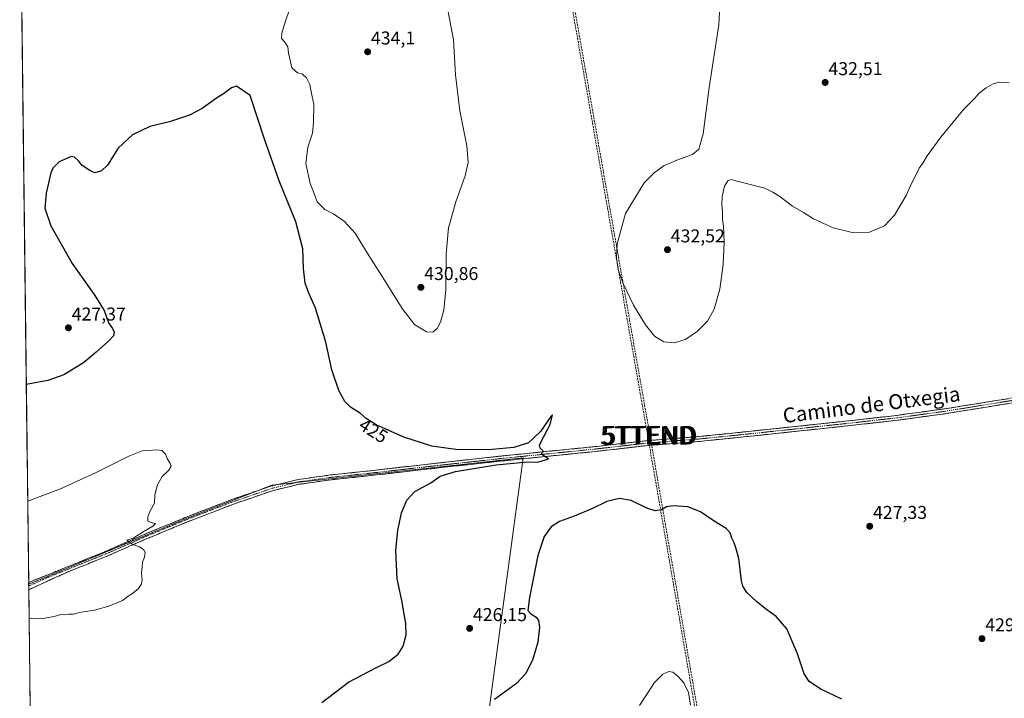
# Model space of a CAD drawing. Units: metres. Extents: x 583709 to 587156, y 4717370 to 4719726.
# Drawn here: x 583728 to 584258, y 4717779 to 4718144 of the extents above; entities that cross this region are included whole.
import ezdxf
from ezdxf.enums import TextEntityAlignment as Align

# ---------------------------------------------------------------- set-up
doc = ezdxf.new("R2010")
doc.units = ezdxf.units.M
doc.header["$MEASUREMENT"] = 0
doc.linetypes.add('TRAZO_Y_PUNTO', pattern=[1, 0.5, -0.25, 0, -0.25])
doc.linetypes.add('TRAZOSX2', pattern=[1.5, 1, -0.5])
doc.layers.get('0').update_dxf_attribs({"lineweight": 5})
for name, color, linetype, lineweight in [('Camino', 19, 'TRAZOSX2', 0), ('Camino Cxs', 19, 'Continuous', 0), ('Camino eje', 19, 'TRAZO_Y_PUNTO', 0), ('Carátula', 7, 'Continuous', 5), ('Conducción de hidrocarburos lineal', 6, 'TRAZOSX2', 0), ('Cultivos herbáceos CxS', 92, 'Continuous', 0), ('Cultivos leñosos CxS', 92, 'Continuous', 0), ('Curva de nivel maestra', 36, 'Continuous', 30), ('Curva de nivel normal', 36, 'Continuous', 0), ('Municipio CxS', 142, 'Continuous', 0), ('Punto de cota en terreno', 7, 'Continuous', 0), ('Rótulo de curva de nivel directora', 19, 'Continuous', 0), ('Rótulo de punto de cota en terreno', 19, 'Continuous', 0), ('Texto cartográfico', 19, 'Continuous', 0), ('Torre de tendido puntual', 7, 'Continuous', 0)]:
    doc.layers.add(name, color=color, linetype=linetype, lineweight=lineweight)
doc.styles.add('Arial', font='txt', dxfattribs={"height": 0.2})

# ---------------------------------------------------------------- blocks, each defined once
blk = doc.blocks.new('*U157')
at = {"layer": 'Cultivos herbáceos CxS', "color": 92, "linetype": 'Continuous', "lineweight": 0}
blk.add_polyline3d([(583961.25, 4717629.68, 420.43), (583982.85, 4717789.99, 425.55), (583998.77, 4717908.22, 425.05), (583926.01, 4717900.26, 423.84), (583863.48, 4717893.44, 422.3), (583816.87, 4717875.25, 421.57), (583732.45, 4717840.15, 419.37), (583727.6, 4718241.52, 433.26), (583769.3, 4718272.1, 431.96), (583797.5, 4718283.59, 431.88), (583826.75, 4718296.12, 432.13), (583860.18, 4718312.84, 432.25), (583863.2, 4718327.07, 432.5), (583857.57, 4718346.44, 433.32), (583848.83, 4718383.93, 433.19), (583843.83, 4718412.05, 433.48), (583842.58, 4718425.17, 433.77), (583859.63, 4718444.87, 434.78), (583828.85, 4718579.22, 441.89)], dxfattribs=at)
blk = doc.blocks.new('*U163')
at = {"layer": 'Cultivos leñosos CxS', "color": 92, "linetype": 'Continuous', "lineweight": 0}
for points in [[(583736.46, 4717506.88, 432.14), (583765.71, 4717571.7, 431.2), (583768.94, 4717579.85, 431.12), (583804.46, 4717669.4, 424.31), (583807.77, 4717680.85, 422), (583905.55, 4717600.5, 417.09), (583954.43, 4717560.33, 414.8), (583961.25, 4717629.68, 420.43), (583982.85, 4717789.99, 425.55), (583998.77, 4717908.22, 425.05), (583926.01, 4717900.26, 423.84), (583863.48, 4717893.44, 422.3), (583816.87, 4717875.25, 421.57), (583732.45, 4717840.15, 419.37)], [(583733.69, 4717736.74, 423.87), (583747.52, 4717728.6, 424.13), (583737.78, 4717711.29, 425.93), (583734.1, 4717702.92, 426.53)]]:
    blk.add_polyline3d(points, dxfattribs=at)
blk = doc.blocks.new('*U169')
at = {"layer": 'Cultivos herbáceos CxS', "color": 92, "linetype": 'Continuous', "lineweight": 0}
for points in [[(583736.46, 4717506.88, 432.14), (583765.71, 4717571.7, 431.2), (583768.94, 4717579.85, 431.12), (583804.46, 4717669.4, 424.31), (583807.77, 4717680.85, 422), (583905.55, 4717600.5, 417.09), (583954.43, 4717560.33, 414.8), (583961.25, 4717629.68, 420.43), (583982.85, 4717789.99, 425.55), (583998.77, 4717908.22, 425.05), (583926.01, 4717900.26, 423.84), (583863.48, 4717893.44, 422.3), (583816.87, 4717875.25, 421.57), (583732.45, 4717840.15, 419.37)], [(583733.69, 4717736.74, 423.87), (583747.52, 4717728.6, 424.13), (583737.78, 4717711.29, 425.93), (583734.1, 4717702.92, 426.53)]]:
    blk.add_polyline3d(points, dxfattribs=at)
blk = doc.blocks.new('*U172')
at = {"layer": 'Curva de nivel normal', "color": 36, "linetype": 'Continuous', "lineweight": 0}
blk.add_polyline3d([(584260.46, 4718110.31, 430), (584255.27, 4718110.58, 430), (584251.87, 4718109.67, 430), (584248.07, 4718107.65, 430), (584244.41, 4718104.65, 430), (584241.75, 4718101.83, 430), (584236.08, 4718096.16, 430), (584223.65, 4718080.98, 430), (584216.35, 4718070.93, 430), (584213.98, 4718066.96, 430), (584212.08, 4718064.23, 430), (584210.08, 4718060.18, 430), (584208.08, 4718056.37, 430), (584205.08, 4718049.54, 430), (584198.75, 4718038.95, 430), (584193.28, 4718033.2, 430), (584185.2, 4718029.76, 430), (584175.94, 4718029.54, 430), (584165.7, 4718032.18, 430), (584155.21, 4718037.06, 430), (584149.7, 4718040.45, 430), (584143.77, 4718043.86, 430), (584137.04, 4718049.06, 430), (584133.24, 4718051.33, 430), (584128.91, 4718053.52, 430), (584120.94, 4718055.55, 430), (584116.38, 4718056.81, 430), (584113.86, 4718057.24, 430), (584111.01, 4718058.14, 430), (584109, 4718057.42, 430), (584107.12, 4718054.63, 430), (584105.89, 4718048.99, 430), (584105.72, 4718044.49, 430), (584106.1, 4718041.21, 430), (584106.09, 4718036.63, 430), (584106.57, 4718033.06, 430), (584107, 4718024.46, 430), (584106.56, 4718012.36, 430), (584104.66, 4717999.12, 430), (584101.62, 4717988.33, 430), (584098.06, 4717981.79, 430), (584092.35, 4717976.17, 430), (584085.96, 4717972.03, 430), (584080.01, 4717970.13, 430), (584074.51, 4717970.63, 430), (584069.56, 4717973.69, 430), (584064.67, 4717979.79, 430), (584058.23, 4717990.42, 430), (584052.43, 4718002.5, 430), (584049.92, 4718009.65, 430), (584049.05, 4718015.99, 430), (584049.42, 4718023.58, 430), (584053.85, 4718039.88, 430), (584063.96, 4718056.47, 430), (584069.31, 4718061.72, 430), (584074.77, 4718065.66, 430), (584081.55, 4718068.68, 430), (584090.01, 4718071.66, 430), (584093.31, 4718074.45, 430), (584095.61, 4718082.84, 430), (584098.93, 4718107.78, 430), (584104.05, 4718141.49, 430), (584105.39, 4718165.68, 430)], dxfattribs=at)
blk = doc.blocks.new('*U176')
at = {"layer": 'Curva de nivel normal', "color": 36, "linetype": 'Continuous', "lineweight": 0}
for points in [[(583731.91, 4717884.8, 420), (583749.52, 4717891.51, 420), (583768.8, 4717900.26, 420), (583786.37, 4717909.12, 420), (583793.57, 4717911.87, 420), (583796.78, 4717912.08, 420), (583801.44, 4717912.56, 420), (583804.16, 4717912.07, 420), (583806.1, 4717910.19, 420), (583807.05, 4717907.76, 420), (583808.68, 4717905.16, 420), (583809.16, 4717903.71, 420), (583807.99, 4717901.62, 420), (583804.42, 4717898.05, 420), (583801.68, 4717893.19, 420), (583800.46, 4717888.12, 420), (583800.19, 4717883.81, 420), (583797.94, 4717879.6, 420), (583796.53, 4717876.31, 420), (583796.66, 4717874.1, 420), (583798.98, 4717873.09, 420), (583800.68, 4717872.77, 420), (583799.29, 4717871.38, 420), (583794.16, 4717868.25, 420), (583788.65, 4717864.84, 420), (583785.3, 4717863.74, 420), (583786.78, 4717862.89, 420), (583788.37, 4717861.48, 420), (583792.04, 4717860.16, 420), (583794.44, 4717858.56, 420), (583795.14, 4717856.92, 420), (583794.76, 4717854.64, 420), (583793.82, 4717851.99, 420), (583793.64, 4717849.52, 420), (583793.13, 4717846.3, 420), (583793.49, 4717842.34, 420), (583793.03, 4717839.89, 420), (583791.6, 4717837.69, 420), (583788.44, 4717835.1, 420), (583786.11, 4717833.63, 420), (583782.98, 4717831.29, 420), (583775.58, 4717828.16, 420), (583767.98, 4717826.08, 420), (583760.78, 4717824.93, 420), (583756.46, 4717823.96, 420), (583754.12, 4717823.86, 420), (583751.82, 4717823.63, 420), (583749.84, 4717823.74, 420), (583746.26, 4717822.74, 420), (583740.08, 4717821.53, 420), (583735.91, 4717821.35, 420), (583734.13, 4717821.8, 420), (583732.67, 4717821.57, 420)], [(584061.42, 4717774.68, 420), (584069.42, 4717787.04, 420), (584073.98, 4717791.68, 420), (584077.17, 4717793, 420), (584079.3, 4717792.6, 420), (584082.12, 4717790.54, 420), (584085.25, 4717786.88, 420), (584087.86, 4717781.66, 420), (584088.81, 4717774.9, 420)]]:
    blk.add_polyline3d(points, dxfattribs=at)
blk = doc.blocks.new('5PATER')
at = {"layer": 'Carátula', "linetype": 'Continuous', "lineweight": 5}
h = blk.add_hatch(color=250, dxfattribs=at)
edge = h.paths.add_edge_path()
edge.add_ellipse((0, 0.01), major_axis=(-1.33, -1.34), ratio=0.999422, start_angle=0, end_angle=360)
blk = doc.blocks.new('5TTEND')
blk.add_text('5TTEND', height=10).set_placement((0, 0), align=Align.MIDDLE_CENTER)

msp = doc.modelspace()

# ---------------------------------------------------------------- linework, layer by layer
at = {"layer": 'Camino', "color": 19, "linetype": 'TRAZOSX2', "lineweight": 0}
for points in [[(583732.43, 4717841.05), (583732.44, 4717841.05), (583752.65, 4717849.18), (583774.17, 4717857.89), (583796.24, 4717867.55), (583817.76, 4717876.44), (583841.9, 4717885.75), (583862.88, 4717892.95), (583877.5, 4717896.5), (583894.96, 4717898.96), (583914.86, 4717901.07), (583957.29, 4717905.88), (583986.02, 4717909.04), (584020.79, 4717912.56), (584038.41, 4717914.34), (584065.83, 4717917.48), (584093.63, 4717919.68), (584118.6, 4717922.23), (584163.77, 4717927.04), (584176.06, 4717928.34), (584200.09, 4717931.07), (584225.62, 4717934.56), (584269.72, 4717941.65)], [(584270.04, 4717939.03), (584226.01, 4717931.95), (584200.42, 4717928.45), (584176.35, 4717925.72), (584118.88, 4717919.6), (584093.86, 4717917.06), (584066.08, 4717914.85), (584038.7, 4717911.72), (583997.68, 4717907.57), (583986.3, 4717906.41), (583957.59, 4717903.26), (583950.93, 4717902.51), (583915.15, 4717898.45), (583895.28, 4717896.34), (583878, 4717893.91), (583863.62, 4717890.41), (583842.81, 4717883.27), (583818.74, 4717873.99), (583797.27, 4717865.12), (583775.19, 4717855.46), (583753.63, 4717846.74), (583732.48, 4717837.12)], [(583732.43, 4717841.05), (583732.46, 4717839.08)], [(583732.46, 4717839.08), (583732.48, 4717837.12)]]:
    msp.add_lwpolyline(points, dxfattribs=at)
at = {"layer": 'Camino Cxs', "color": 19, "linetype": 'Continuous', "lineweight": 0}
msp.add_polyline3d([(584260.26, 4717937.46, 425.96), (584255.36, 4717936.67, 426.23), (584250.47, 4717935.88, 426.51), (584245.58, 4717935.1, 426.68), (584240.69, 4717934.31, 426.92), (584235.79, 4717933.52, 427.22), (584230.9, 4717932.74, 427.39), (584226.01, 4717931.95, 427.47), (584221.75, 4717931.37, 427.58), (584217.48, 4717930.78, 427.66), (584213.22, 4717930.2, 427.68), (584208.95, 4717929.62, 427.68), (584204.69, 4717929.03, 427.67), (584200.42, 4717928.45, 427.66), (584195.61, 4717927.9, 427.68), (584190.79, 4717927.36, 427.67), (584185.98, 4717926.81, 427.68), (584181.16, 4717926.27, 427.6), (584176.35, 4717925.72, 427.37), (584171.56, 4717925.21, 427.23), (584166.77, 4717924.7, 427.13), (584161.98, 4717924.19, 427.05), (584157.19, 4717923.68, 427.08), (584152.4, 4717923.17, 426.97), (584147.62, 4717922.66, 426.9), (584142.83, 4717922.15, 426.85), (584138.04, 4717921.64, 426.8), (584133.25, 4717921.13, 426.77), (584128.46, 4717920.62, 426.74), (584123.67, 4717920.11, 426.68), (584118.88, 4717919.6, 426.62), (584114.71, 4717919.18, 426.58), (584110.54, 4717918.75, 426.52), (584106.37, 4717918.33, 426.53), (584102.2, 4717917.91, 426.59), (584098.03, 4717917.48, 426.57), (584093.86, 4717917.06, 426.49), (584089.23, 4717916.69, 426.39), (584084.6, 4717916.32, 426.31), (584079.97, 4717915.96, 426.23), (584075.34, 4717915.59, 426.18), (584070.71, 4717915.22, 426.19), (584066.08, 4717914.85, 426.27), (584061.52, 4717914.33, 426.17), (584056.95, 4717913.81, 426.1), (584052.39, 4717913.29, 425.97), (584047.83, 4717912.76, 425.85), (584043.26, 4717912.24, 425.73), (584038.7, 4717911.72, 425.65), (584034.14, 4717911.26, 425.58), (584029.58, 4717910.8, 425.49), (584025.03, 4717910.34, 425.36), (584020.47, 4717909.88, 425.22), (584015.91, 4717909.41, 425.04), (584011.35, 4717908.95, 424.93), (584006.8, 4717908.49, 424.89), (584002.24, 4717908.03, 424.88), (583997.68, 4717907.57, 424.9), (583993.89, 4717907.18, 424.87), (583990.09, 4717906.8, 424.83), (583986.3, 4717906.41, 424.82), (583981.52, 4717905.89, 424.77), (583976.73, 4717905.36, 424.63), (583971.95, 4717904.84, 424.51), (583967.16, 4717904.31, 424.47), (583962.38, 4717903.79, 424.38), (583957.59, 4717903.26, 424.3), (583954.26, 4717902.89, 424.24), (583950.93, 4717902.51, 424.17), (583946.46, 4717902, 424.01), (583941.99, 4717901.5, 423.82), (583937.51, 4717900.99, 423.69), (583933.04, 4717900.48, 423.61), (583928.57, 4717899.97, 423.55), (583924.1, 4717899.47, 423.5), (583919.62, 4717898.96, 423.44), (583915.15, 4717898.45, 423.38), (583910.18, 4717897.92, 423.29), (583905.22, 4717897.4, 423.13), (583900.25, 4717896.87, 422.97), (583895.28, 4717896.34, 422.83), (583890.96, 4717895.73, 422.75), (583886.64, 4717895.13, 422.72), (583882.32, 4717894.52, 422.66), (583878, 4717893.91, 422.63), (583873.21, 4717892.74, 422.55), (583868.41, 4717891.58, 422.2), (583863.62, 4717890.41, 422.05), (583859.46, 4717888.98, 422.18), (583855.3, 4717887.55, 422.16), (583851.13, 4717886.13, 421.96), (583846.97, 4717884.7, 421.89), (583842.81, 4717883.27, 422.07), (583838.8, 4717881.72, 422), (583834.79, 4717880.18, 421.86), (583830.78, 4717878.63, 421.82), (583826.76, 4717877.08, 421.75), (583822.75, 4717875.54, 421.59), (583818.74, 4717873.99, 421.45), (583814.45, 4717872.22, 421.28), (583810.15, 4717870.44, 421.02), (583805.86, 4717868.67, 420.92), (583801.56, 4717866.89, 420.64), (583797.27, 4717865.12, 420.27), (583792.85, 4717863.19, 420.12), (583788.44, 4717861.26, 419.91), (583784.02, 4717859.32, 419.74), (583779.61, 4717857.39, 419.6), (583775.19, 4717855.46, 419.48), (583770.88, 4717853.72, 419.45), (583766.57, 4717851.97, 419.37), (583762.25, 4717850.23, 419.33), (583757.94, 4717848.48, 419.32), (583753.63, 4717846.74, 419.31), (583749.4, 4717844.82, 419.3), (583745.17, 4717842.89, 419.3), (583740.94, 4717840.97, 419.29), (583736.71, 4717839.04, 419.36), (583732.48, 4717837.12, 419.39), (583732.48, 4717837.12, 419.39), (583732.43, 4717841.05, 419.04), (583732.44, 4717841.05, 419.04), (583736.48, 4717842.68, 419.18), (583740.52, 4717844.3, 419.15), (583744.57, 4717845.93, 419.11), (583748.61, 4717847.55, 419.18), (583752.65, 4717849.18, 419.23), (583756.95, 4717850.92, 419.29), (583761.26, 4717852.66, 419.29), (583765.56, 4717854.41, 419.32), (583769.87, 4717856.15, 419.34), (583774.17, 4717857.89, 419.42), (583778.58, 4717859.82, 419.54), (583783, 4717861.75, 419.73), (583787.41, 4717863.69, 419.94), (583791.83, 4717865.62, 419.85), (583796.24, 4717867.55, 420.12), (583800.54, 4717869.33, 420.48), (583804.85, 4717871.11, 420.5), (583809.15, 4717872.88, 420.73), (583813.46, 4717874.66, 421.03), (583817.76, 4717876.44, 421.17), (583821.78, 4717877.99, 421.39), (583825.81, 4717879.54, 421.44), (583829.83, 4717881.1, 421.41), (583833.85, 4717882.65, 421.62), (583837.88, 4717884.2, 421.84), (583841.9, 4717885.75, 421.59), (583846.1, 4717887.19, 421.38), (583850.29, 4717888.63, 421.71), (583854.49, 4717890.07, 421.94), (583858.68, 4717891.51, 421.83), (583862.88, 4717892.95, 421.73), (583866.54, 4717893.84, 421.92), (583870.19, 4717894.73, 422.31), (583873.85, 4717895.61, 422.39), (583877.5, 4717896.5, 422.35), (583881.87, 4717897.12, 422.46), (583886.23, 4717897.73, 422.66), (583890.6, 4717898.35, 422.75), (583894.96, 4717898.96, 422.82), (583898.94, 4717899.38, 422.9), (583902.92, 4717899.8, 422.98), (583906.9, 4717900.23, 423.07), (583910.88, 4717900.65, 423.13), (583914.86, 4717901.07, 423.17), (583919.57, 4717901.6, 423.19), (583924.29, 4717902.14, 423.17), (583929, 4717902.67, 423.15), (583933.72, 4717903.21, 423.17), (583938.43, 4717903.74, 423.34), (583943.15, 4717904.28, 423.62), (583947.86, 4717904.81, 423.83), (583952.58, 4717905.35, 423.91), (583957.29, 4717905.88, 423.97), (583962.08, 4717906.41, 424.04), (583966.87, 4717906.93, 424.1), (583971.66, 4717907.46, 424.09), (583976.44, 4717907.99, 424.35), (583981.23, 4717908.51, 424.53), (583986.02, 4717909.04, 424.61), (583990.99, 4717909.54, 424.74), (583995.95, 4717910.05, 424.72), (584000.92, 4717910.55, 424.63), (584005.89, 4717911.05, 424.84), (584010.86, 4717911.55, 424.94), (584015.82, 4717912.06, 425.12), (584020.79, 4717912.56, 425.31), (584025.2, 4717913.01, 425.42), (584029.6, 4717913.45, 425.5), (584034.01, 4717913.9, 425.58), (584038.41, 4717914.34, 425.67), (584042.98, 4717914.86, 425.81), (584047.55, 4717915.39, 425.97), (584052.12, 4717915.91, 426.13), (584056.69, 4717916.43, 426.2), (584061.26, 4717916.96, 426.17), (584065.83, 4717917.48, 426.36), (584070.46, 4717917.85, 426.31), (584075.1, 4717918.21, 426.35), (584079.73, 4717918.58, 426.39), (584084.36, 4717918.95, 426.49), (584089, 4717919.31, 426.64), (584093.63, 4717919.68, 426.78), (584097.79, 4717920.11, 426.85), (584101.95, 4717920.53, 426.91), (584106.12, 4717920.96, 426.89), (584110.28, 4717921.38, 426.86), (584114.44, 4717921.81, 426.86), (584118.6, 4717922.23, 426.85), (584123.12, 4717922.71, 426.87), (584127.63, 4717923.19, 426.91), (584132.15, 4717923.67, 426.91), (584136.67, 4717924.15, 426.91), (584141.19, 4717924.64, 426.92), (584145.7, 4717925.12, 426.96), (584150.22, 4717925.6, 427.01), (584154.74, 4717926.08, 427.09), (584159.25, 4717926.56, 427.13), (584163.77, 4717927.04, 427.18), (584167.87, 4717927.47, 427.26), (584171.96, 4717927.91, 427.32), (584176.06, 4717928.34, 427.41), (584180.87, 4717928.89, 427.58), (584185.67, 4717929.43, 427.62), (584190.48, 4717929.98, 427.63), (584195.28, 4717930.52, 427.64), (584200.09, 4717931.07, 427.73), (584204.35, 4717931.65, 427.77), (584208.6, 4717932.23, 427.78), (584212.86, 4717932.82, 427.78), (584217.11, 4717933.4, 427.75), (584221.37, 4717933.98, 427.61), (584225.62, 4717934.56, 427.45), (584230.52, 4717935.35, 427.29), (584235.42, 4717936.14, 427.15), (584240.32, 4717936.92, 426.9), (584245.22, 4717937.71, 426.66), (584250.12, 4717938.5, 426.49), (584255.02, 4717939.29, 426.2), (584259.92, 4717940.07, 425.88)], dxfattribs=at)
at = {"layer": 'Camino eje', "color": 19, "linetype": 'TRAZO_Y_PUNTO', "lineweight": 0}
msp.add_lwpolyline([(584269.88, 4717940.34), (584225.82, 4717933.26), (584200.26, 4717929.76), (584188.22, 4717928.4), (584176.21, 4717927.03), (584170.06, 4717926.38), (584118.74, 4717920.92), (584106.26, 4717919.64), (584093.75, 4717918.37), (584079.86, 4717917.27), (584065.96, 4717916.17), (584058.76, 4717915.34), (584038.56, 4717913.03), (584029.75, 4717912.14), (583991.85, 4717908.31), (583986.16, 4717907.73), (583971.81, 4717906.15), (583957.44, 4717904.57), (583954.11, 4717904.2), (583932.9, 4717901.79), (583915.01, 4717899.76), (583895.12, 4717897.65), (583886.48, 4717896.44), (583877.75, 4717895.21), (583870.44, 4717893.43), (583863.25, 4717891.68), (583842.36, 4717884.51), (583818.25, 4717875.22), (583796.76, 4717866.34), (583785.72, 4717861.51), (583774.68, 4717856.68), (583763.9, 4717852.32), (583753.14, 4717847.96), (583743.04, 4717843.9), (583732.46, 4717839.08)], dxfattribs=at)
at = {"layer": 'Conducción de hidrocarburos lineal', "color": 6, "linetype": 'TRAZOSX2', "lineweight": 0}
for points in [[(583993.21, 4718333.22, 431.32), (583994.16, 4718326.31, 431.18), (584065.81, 4717920.22, 426.77), (584098.17, 4717733.47, 422.25), (584151.53, 4717429.48, 423.55), (584161.15, 4717375.69, 417.65)], [(583993.79, 4718333.34, 431.32), (583995.37, 4718326.49, 431.17), (584067.02, 4717920.41, 426.83), (584099.38, 4717733.66, 422.45), (584152.74, 4717429.67, 423.48), (584162.39, 4717375.71, 417.57)]]:
    msp.add_polyline3d(points, dxfattribs=at)
at = {"layer": 'Cultivos herbáceos CxS', "color": 92, "linetype": 'Continuous', "lineweight": 0}
msp.add_polyline3d([(583727.6, 4718241.52, 433.26), (583732.45, 4717840.15, 419.37)], dxfattribs=at)
at = {"layer": 'Cultivos leñosos CxS', "color": 92, "linetype": 'Continuous', "lineweight": 0}
msp.add_polyline3d([(583736.46, 4717506.88, 432.14), (583734.1, 4717702.92, 426.53), (583737.78, 4717711.29, 425.93), (583747.52, 4717728.6, 424.13), (583733.69, 4717736.74, 423.87), (583732.45, 4717840.15, 419.37), (583816.87, 4717875.25, 421.57), (583863.48, 4717893.44, 422.3), (583926.01, 4717900.26, 423.84), (583998.77, 4717908.22, 425.05), (583982.85, 4717789.99, 425.55), (583961.25, 4717629.68, 420.43), (583954.43, 4717560.33, 414.8), (583905.55, 4717600.5, 417.09), (583807.77, 4717680.85, 422), (583804.46, 4717669.4, 424.31), (583768.94, 4717579.85, 431.12), (583765.71, 4717571.7, 431.2), (583736.46, 4717506.88, 432.14)], close=True, dxfattribs=at)
msp.add_polyline3d([(583732.45, 4717840.15, 419.37), (583733.69, 4717736.74, 423.87)], dxfattribs=at)
at = {"layer": 'Curva de nivel maestra', "color": 36, "linetype": 'Continuous', "lineweight": 30}
for points in [[(583890.39, 4717776.34, 425), (583904.77, 4717787.32, 425), (583919.77, 4717795.2, 425), (583926.43, 4717798.36, 425), (583931.43, 4717802.34, 425), (583934.12, 4717806.68, 425), (583935.76, 4717812.8, 425), (583935.5, 4717818.82, 425), (583933.48, 4717831.24, 425), (583930.88, 4717842.89, 425), (583930.26, 4717858.36, 425), (583931.17, 4717868.96, 425), (583933.32, 4717878.47, 425), (583936.04, 4717885.42, 425), (583940.49, 4717890.07, 425), (583948.95, 4717894.71, 425), (583954.1, 4717898.23, 425), (583962.32, 4717900.76, 425), (583984.29, 4717904.4, 425), (584001.04, 4717906, 425), (584006.62, 4717905.88, 425), (584012.45, 4717907.65, 425), (584010, 4717909.01, 425), (584008.66, 4717910.12, 425), (584009.48, 4717911.94, 425), (584007.87, 4717913.34, 425), (584007.52, 4717914.82, 425), (584008.28, 4717916.67, 425), (584013.38, 4717926.23, 425), (584014.59, 4717931.42, 425), (584013.7, 4717930.45, 425), (584008.14, 4717922.43, 425), (584001.56, 4717916.26, 425), (583993.71, 4717913.72, 425), (583982.1, 4717912.6, 425), (583963.77, 4717912.47, 425), (583949.56, 4717914.52, 425), (583934.47, 4717919.3, 425), (583919.64, 4717926.01, 425), (583914.27, 4717929.38, 425), (583911.15, 4717932.13, 425), (583905.76, 4717935.56, 425), (583902.75, 4717938.48, 425), (583899.52, 4717944.49, 425), (583895.8, 4717955.59, 425), (583892.5, 4717970.57, 425), (583887, 4717988.92, 425), (583883.37, 4717996.93, 425), (583881.34, 4718002.39, 425), (583880.42, 4718010.28, 425), (583880.01, 4718020.77, 425), (583876.33, 4718035.45, 425), (583867.34, 4718057.45, 425), (583859.49, 4718079.96, 425), (583851.77, 4718103.53, 425), (583844.32, 4718108.49, 425), (583841.59, 4718107.51, 425), (583837.35, 4718104.36, 425), (583833.12, 4718101.67, 425), (583825.91, 4718096.53, 425), (583818.98, 4718092.88, 425), (583808.32, 4718089.24, 425), (583797.62, 4718086.66, 425), (583788.37, 4718082.26, 425), (583780.63, 4718075.05, 425), (583774.82, 4718065.93, 425), (583771.68, 4718062.84, 425), (583768.06, 4718061.81, 425), (583765.42, 4718063.03, 425), (583761.3, 4718065.69, 425), (583759.22, 4718068.21, 425), (583757.06, 4718070.16, 425), (583755.37, 4718070.54, 425), (583748.78, 4718067.75, 425), (583745.54, 4718064.29, 425), (583744.35, 4718061.71, 425), (583741.87, 4718050.88, 425), (583741.22, 4718042.75, 425), (583744.33, 4718033.15, 425), (583755.91, 4718012.88, 425), (583768.11, 4717995.72, 425), (583773.13, 4717987.51, 425), (583775.48, 4717980.88, 425), (583777.63, 4717977.88, 425), (583778.46, 4717975.88, 425), (583778.1, 4717973.88, 425), (583775.5, 4717971.01, 425), (583768.76, 4717965.08, 425), (583762.04, 4717959.37, 425), (583751.34, 4717952.97, 425), (583742.78, 4717949.9, 425), (583731.15, 4717947.7, 425)], [(584170.32, 4717778.14, 425), (584159.05, 4717783.54, 425), (584152.79, 4717787.61, 425), (584150.15, 4717791.82, 425), (584146.47, 4717802.63, 425), (584140.67, 4717816.06, 425), (584134.99, 4717822.73, 425), (584129.29, 4717826.77, 425), (584124.38, 4717830.76, 425), (584119.23, 4717835.64, 425), (584117, 4717839.08, 425), (584116.3, 4717841.82, 425), (584114.96, 4717853.87, 425), (584113.36, 4717859.66, 425), (584112.47, 4717862.44, 425), (584111.16, 4717864.89, 425), (584110.33, 4717867.7, 425), (584108.08, 4717870.18, 425), (584101.7, 4717874.01, 425), (584094.2, 4717879, 425), (584087.5, 4717881.73, 425), (584079.46, 4717882.32, 425), (584076, 4717881.76, 425), (584073.32, 4717880.18, 425), (584069.79, 4717879.68, 425), (584065.31, 4717881.11, 425), (584056.98, 4717885.11, 425), (584050.68, 4717886.34, 425), (584043.9, 4717884.62, 425), (584035.76, 4717880.73, 425), (584026.3, 4717876.82, 425), (584018.26, 4717873.93, 425), (584013.9, 4717870.93, 425), (584010.05, 4717865.82, 425), (584006.69, 4717855.56, 425), (584002.1, 4717832.89, 425), (584001.27, 4717825.99, 425), (584002.62, 4717824.3, 425), (584005.68, 4717822.24, 425), (584007.04, 4717820.57, 425), (584007.49, 4717816.88, 425), (584006.66, 4717808.8, 425), (584003.92, 4717799.64, 425), (584000.25, 4717792.02, 425), (583995.08, 4717786.56, 425), (583983.26, 4717777.88, 425)]]:
    msp.add_polyline3d(points, dxfattribs=at)
at = {"layer": 'Curva de nivel normal', "color": 36, "linetype": 'Continuous', "lineweight": 0}
for points in [[(583873.59, 4718151.51, 430), (583870.77, 4718143.64, 430), (583868.83, 4718137.11, 430), (583868.66, 4718134.09, 430), (583870.42, 4718132.19, 430), (583871.93, 4718129.7, 430), (583872.36, 4718126.31, 430), (583873.03, 4718123.22, 430), (583874.25, 4718118.42, 430), (583877.23, 4718115.64, 430), (583879.98, 4718114.98, 430), (583882.08, 4718113.04, 430), (583883.79, 4718109.46, 430), (583884.83, 4718104.6, 430), (583885.93, 4718098.7, 430), (583885.81, 4718088.91, 430), (583885.33, 4718083.1, 430), (583882.76, 4718075.68, 430), (583881.72, 4718066.76, 430), (583884.01, 4718056.04, 430), (583885.82, 4718051.49, 430), (583887.76, 4718046.12, 430), (583891.97, 4718041.93, 430), (583896.67, 4718039.62, 430), (583902.49, 4718035.62, 430), (583908.25, 4718029.35, 430), (583914.79, 4718018.58, 430), (583925.06, 4718002.52, 430), (583933.6, 4717988.7, 430), (583940.31, 4717980.11, 430), (583946.72, 4717976.05, 430), (583950.1, 4717975.96, 430)], [(583950.1, 4717975.96, 430), (583952.47, 4717977.93, 430), (583954.23, 4717981.23, 430), (583956.12, 4717987.97, 430), (583957.12, 4717998.55, 430), (583957.28, 4718017.88, 430), (583958.52, 4718032.21, 430), (583962.45, 4718046.21, 430), (583967.45, 4718060.08, 430), (583969.15, 4718067.34, 430), (583968.46, 4718076.4, 430), (583964.56, 4718095.2, 430), (583962.38, 4718114.54, 430), (583961.2, 4718133.54, 430), (583958.44, 4718148.54, 430)]]:
    msp.add_polyline3d(points, dxfattribs=at)
at = {"layer": 'Municipio CxS', "color": 142, "linetype": 'Continuous', "lineweight": 0}
msp.add_polyline3d([(583733.23, 4717775.18, 423.2), (583733.17, 4717780.18, 423.01), (583733.11, 4717785.18, 422.71), (583733.05, 4717790.17, 422.38), (583732.99, 4717795.17, 422.04), (583732.93, 4717800.16, 421.6), (583732.87, 4717805.16, 421.18), (583732.81, 4717810.16, 420.77), (583732.75, 4717815.15, 420.37), (583732.69, 4717820.15, 420.03), (583732.63, 4717825.15, 419.75), (583732.57, 4717830.14, 419.5), (583732.51, 4717835.14, 419.4), (583732.45, 4717840.13, 419.16), (583732.39, 4717845.13, 418.5), (583732.33, 4717850.13, 418.01), (583732.26, 4717855.12, 417.94), (583732.2, 4717860.12, 418.07), (583732.14, 4717865.12, 418.29), (583732.08, 4717870.11, 418.68), (583732.02, 4717875.11, 419.07), (583731.96, 4717880.11, 419.5), (583731.9, 4717885.1, 420.01), (583731.84, 4717890.1, 420.59), (583731.78, 4717895.09, 421.09), (583731.72, 4717900.09, 421.53), (583731.66, 4717905.09, 421.93), (583731.6, 4717910.08, 422.27), (583731.54, 4717915.08, 422.61), (583731.48, 4717920.08, 422.92), (583731.42, 4717925.07, 423.25), (583731.36, 4717930.07, 423.64), (583731.3, 4717935.07, 424.04), (583731.24, 4717940.06, 424.41), (583731.18, 4717945.06, 424.75), (583731.12, 4717950.05, 425.08), (583731.06, 4717955.05, 425.46), (583731, 4717960.05, 425.81), (583730.94, 4717965.04, 426.12), (583730.88, 4717970.04, 426.4), (583730.82, 4717975.04, 426.69), (583730.76, 4717980.03, 427), (583730.7, 4717985.03, 427.38), (583730.64, 4717990.02, 427.76), (583730.58, 4717995.02, 428.01), (583730.52, 4718000.02, 428.12), (583730.46, 4718005.01, 428.14), (583730.4, 4718010.01, 428), (583730.34, 4718015.01, 427.72), (583730.28, 4718020, 427.34), (583730.22, 4718025, 426.94), (583730.16, 4718030, 426.52), (583730.1, 4718034.99, 426.18), (583730.04, 4718039.99, 425.91), (583729.97, 4718044.98, 425.76), (583729.91, 4718049.98, 425.65), (583729.85, 4718054.98, 425.57), (583729.79, 4718059.97, 425.54), (583729.73, 4718064.97, 425.58), (583729.67, 4718069.97, 425.67), (583729.61, 4718074.96, 425.77), (583729.55, 4718079.96, 425.89), (583729.49, 4718084.95, 426.04), (583729.43, 4718089.95, 426.19), (583729.37, 4718094.95, 426.35), (583729.31, 4718099.94, 426.51), (583729.25, 4718104.94, 426.69), (583729.19, 4718109.94, 426.83), (583729.13, 4718114.93, 427), (583729.07, 4718119.93, 427.22), (583729.01, 4718124.93, 427.46), (583728.95, 4718129.92, 427.71), (583728.89, 4718134.92, 428), (583728.83, 4718139.91, 428.31), (583728.77, 4718144.91, 428.66)], dxfattribs=at)

# ---------------------------------------------------------------- block references
at = {"layer": 'Cultivos herbáceos CxS', "color": 92, "linetype": 'Continuous', "lineweight": 0}
for name in ['*U157', '*U169']:
    msp.add_blockref(name, (0, 0), dxfattribs=at)
at = {"layer": 'Cultivos leñosos CxS', "color": 92, "linetype": 'Continuous', "lineweight": 0}
msp.add_blockref('*U163', (0, 0), dxfattribs=at)
at = {"layer": 'Curva de nivel normal', "color": 36, "linetype": 'Continuous', "lineweight": 0}
for name in ['*U172', '*U176']:
    msp.add_blockref(name, (0, 0), dxfattribs=at)
at = {"layer": 'Punto de cota en terreno', "linetype": 'Continuous', "lineweight": 0}
for p in [(583915, 4718127, 434.1), (584161.4, 4718110.47, 432.51), (584076.48, 4718020.35, 432.52), (583943.68, 4718000.06, 430.86), (583753.86, 4717978.25, 427.37), (584185.38, 4717871.31, 427.33), (583969.93, 4717816.26, 426.15), (584245.86, 4717810.74, 429.77)]:
    msp.add_blockref('5PATER', p, dxfattribs=at)
at = {"layer": 'Torre de tendido puntual', "linetype": 'Continuous', "lineweight": 0}
for p in [(584065.81, 4717920.22, 426.77), (584067.02, 4717920.41, 426.83)]:
    msp.add_blockref('5TTEND', p, dxfattribs=at)

# ---------------------------------------------------------------- texts
at = {"layer": 'Rótulo de curva de nivel directora', "color": 19, "linetype": 'Continuous', "lineweight": 0, "style": 'Arial'}
msp.add_text('425', height=7, rotation=-32.1108, dxfattribs=at).set_placement((583918.13, 4717922.79), align=Align.MIDDLE_CENTER)
at = {"layer": 'Rótulo de punto de cota en terreno', "color": 19, "linetype": 'Continuous', "lineweight": 0, "style": 'Arial'}
for s, p in [('434,1', (583916.76, 4718128.76)), ('432,51', (584163.16, 4718112.23)), ('432,52', (584078.24, 4718022.11)), ('430,86', (583945.44, 4718001.82)), ('427,37', (583755.62, 4717980.01)), ('427,33', (584187.14, 4717873.07)), ('426,15', (583971.69, 4717818.02)), ('429,77', (584247.62, 4717812.5))]:
    msp.add_text(s, height=7, dxfattribs=at).set_placement(p, align=Align.BOTTOM_LEFT)
at = {"layer": 'Texto cartográfico', "color": 19, "linetype": 'Continuous', "lineweight": 0, "style": 'Arial'}
msp.add_text('Camino de Otxegia', height=8, rotation=7.1634, dxfattribs=at).set_placement((584186.37, 4717936.83), align=Align.MIDDLE_CENTER)

doc.saveas('drawing.dxf')
